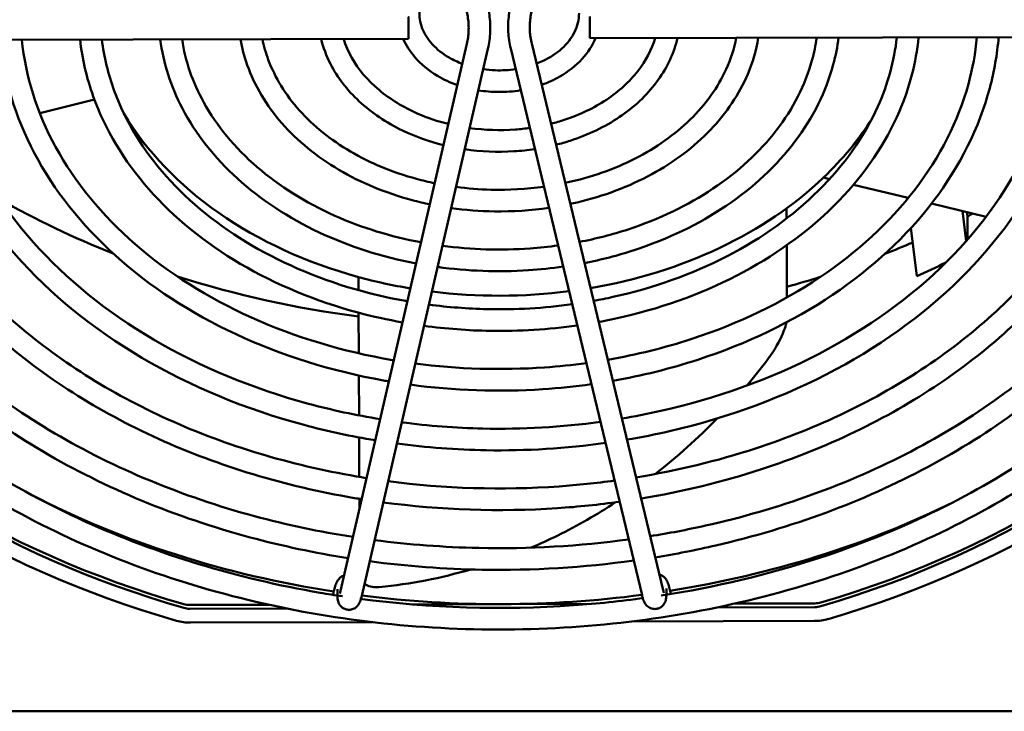
# Model space of a CAD drawing. Units: inches. Extents: x -531 to -92, y -39 to 148.
# Drawn here: x -298 to -295, y 19 to 21 of the extents above; entities that cross this region are included whole.
import ezdxf

# ---------------------------------------------------------------- set-up
doc = ezdxf.new("R2010")
doc.units = ezdxf.units.IN
doc.header["$LTSCALE"] = 13.169014
doc.header["$MEASUREMENT"] = 0
doc.layers.add('Visible (ANSI)', color=7, linetype='CONTINUOUS', lineweight=50)

msp = doc.modelspace()

# ---------------------------------------------------------------- linework, layer by layer
at = {"layer": 'Visible (ANSI)'}
for p, q in [((-296.9269, 21.1624), (-299.3112, 21.1563)), ((-296.2909, 21.1641), (-293.9067, 21.1702)), ((-297.1657, 19.2237), (-296.7226, 21.1446)), ((-297.0917, 19.2066), (-296.6485, 21.1275)), ((-296.5688, 21.1276), (-296.108, 19.209)), ((-296.4949, 21.1453), (-296.0341, 19.2268)), ((-298.0296, 20.9486), (-298.2214, 20.9014)), ((-297.8352, 20.7717), (-297.8828, 20.8291)), ((-295.3808, 20.7717), (-295.3623, 20.794)), ((-295.3727, 20.7816), (-295.3727, 20.7816)), ((-295.4496, 20.6698), (-295.471, 20.675)), ((-295.1736, 20.6034), (-295.3661, 20.6497)), ((-295.1766, 20.5997), (-295.1772, 20.6043)), ((-295.6008, 20.5667), (-295.6006, 20.5314)), ((-294.9003, 20.5377), (-295.092, 20.5838)), ((-294.9704, 20.452), (-294.9832, 20.5577)), ((-294.9658, 20.5387), (-294.9677, 20.5539)), ((-294.9658, 20.4572), (-294.9658, 20.5387)), ((-295.1438, 20.3294), (-295.1643, 20.4981)), ((-295.6002, 20.4373), (-295.5994, 20.254)), ((-297.1031, 20.2796), (-297.1034, 20.3258)), ((-297.1021, 20.058), (-297.1028, 20.2007)), ((-297.1011, 19.84), (-297.1018, 19.98)), ((-297.1001, 19.6241), (-297.1008, 19.7626)), ((-297.0996, 19.5103), (-297.0998, 19.547)), ((-297.189, 19.2246), (-297.1923, 19.2099)), ((-296.01, 19.2278), (-296.0064, 19.213)), ((-296.5981, 19.1773), (-296.9133, 19.1765)), ((-296.2856, 19.1781), (-296.5981, 19.1773)), ((-295.5016, 19.1801), (-295.782, 19.1794)), ((-297.4171, 19.1752), (-297.6946, 19.1744)), ((-297.3551, 19.1621), (-297.6946, 19.1612)), ((-295.5016, 19.1668), (-295.8439, 19.166)), ((-297.6925, 19.1125), (-297.0544, 19.1142)), ((-296.1441, 19.1165), (-295.5032, 19.1182)), ((-286.089, 18.801), (-300.179, 18.801))]:
    msp.add_line(p, q, dxfattribs=at)
msp.add_ellipse((-296.927, 21.2004), major_axis=(0.0001, -0.038), ratio=0.002282, dxfattribs=at)
for centre, major_axis, ratio, start_param, end_param in [((-296.291, 21.2021), (-0.0001, 0.038), 0.002282, 0, 3.141593), ((-296.608, 21.3417), (1.444, 0), 0.748956, 3.561787, 4.362262), ((-296.608, 21.3417), (1.444, 0), 0.748956, 5.618899, 5.844872), ((-296.608, 21.4212), (-1.5, 0), 0.748956, 0.532109, 0.555143), ((-296.608, 21.3417), (1.444, 0), 0.748956, 4.935307, 5.618899), ((-296.608, 22.3198), (2.89, 0), 0.748956, 4.060358, 4.224133), ((-296.608, 22.3198), (2.89, 0), 0.748956, 5.316738, 5.32493), ((-296.608, 22.3198), (2.89, 0), 0.748956, 5.199259, 5.237946), ((-296.608, 22.1955), (2.89, 0), 0.748956, 5.243686, 5.285226), ((-296.608, 22.3198), (2.89, 0), 0.748956, 4.310431, 4.540367), ((-296.608, 21.3417), (1.444, 0), 0.748956, 4.362262, 4.494136), ((-296.608, 22.3198), (2.89, 0), 0.748956, 5.068849, 5.112926), ((-296.608, 21.3417), (1.444, 0), 0.748956, 4.547377, 4.88202), ((-296.608, 21.3417), (-3.095, 0), 0.748956, 1.943888, 2.631934), ((-296.608, 21.3285), (-3.095, 0), 0.748956, 1.943888, 2.631934), ((-296.608, 21.3417), (3.095, 0), 0.748956, 3.68535, 4.346185), ((-296.608, 21.3285), (-3.095, 0), 0.748956, 0.543758, 1.204593), ((-296.608, 21.3285), (3.16, 0), 0.748956, 5.086098, 5.746315), ((-296.608, 21.3285), (3.16, 0), 0.748956, 3.68535, 4.345568), ((-296.608, 21.3417), (-2.89, 0), 0.748956, 0.966242, 1.368151), ((-296.608, 21.3417), (-2.89, 0), 0.748956, 1.779538, 2.155477), ((-297.6948, 19.2194), (-0.06, 0), 0.748956, 1.204593, 1.57424), ((-296.608, 21.3417), (-2.89, 0), 0.748956, 1.402744, 1.57424), ((-296.608, 21.3417), (-2.89, 0), 0.748956, 1.57424, 1.744603), ((-295.5018, 19.225), (-0.06, 0), 0.748956, 1.57424, 1.943888), ((-297.6948, 19.2061), (-0.06, 0), 0.748956, 1.204593, 1.57424), ((-295.5018, 19.2118), (-0.06, 0), 0.748956, 1.57424, 1.943888), ((-297.6929, 19.2136), (0.135, 0), 0.748956, 4.345568, 4.715833), ((-295.5037, 19.2193), (0.135, 0), 0.748956, 4.715833, 5.086098)]:
    msp.add_ellipse(centre, major_axis=major_axis, ratio=ratio, start_param=start_param, end_param=end_param, dxfattribs=at)
for points, knots in [([(-293.733, 21.2591), (-293.7341, 21.4889), (-293.7842, 21.7184), (-293.9773, 22.1546), (-294.1206, 22.3609), (-294.4865, 22.7302), (-294.7095, 22.8928), (-295.2125, 23.1573), (-295.4925, 23.259), (-296.081, 23.3909), (-296.3894, 23.4212), (-297.0033, 23.4071), (-297.3087, 23.3629), (-297.8857, 23.2042), (-298.1572, 23.0899), (-298.6387, 22.8023), (-298.8486, 22.6291), (-299.185, 22.2417), (-299.3116, 22.0275), (-299.468, 21.5808), (-299.4984, 21.3484), (-299.4608, 20.889), (-299.3931, 20.6621), (-299.1666, 20.2351), (-299.0074, 20.0352), (-298.6133, 19.6824), (-298.378, 19.5298), (-297.8553, 19.2879), (-297.5678, 19.1987), (-296.97, 19.0928), (-296.6598, 19.0761), (-296.048, 19.1171), (-295.7466, 19.1747), (-295.1828, 19.3584), (-294.9206, 19.4846), (-294.4623, 19.7929), (-294.2661, 19.975), (-293.9606, 20.3766), (-293.8509, 20.5959), (-293.7515, 20.9663), (-293.7324, 21.1127), (-293.733, 21.2591)], [0, 0, 0, 0, 0.316746, 0.316746, 0.634957, 0.634957, 0.955243, 0.955243, 1.276437, 1.276437, 1.597821, 1.597821, 1.919219, 1.919219, 2.240591, 2.240591, 2.561691, 2.561691, 2.881657, 2.881657, 3.199412, 3.199412, 3.516223, 3.516223, 3.834864, 3.834864, 4.155403, 4.155403, 4.476664, 4.476664, 4.798055, 4.798055, 5.119452, 5.119452, 5.440806, 5.440806, 5.761786, 5.761786, 6.081403, 6.081403, 6.283185, 6.283185, 6.283185, 6.283185]), ([(-296.7388, 21.0745), (-296.7553, 21.0807), (-296.7709, 21.0881), (-296.808, 21.1098), (-296.8276, 21.1255), (-296.8594, 21.1602), (-296.8713, 21.1792), (-296.8871, 21.2197), (-296.8903, 21.2412), (-296.8868, 21.2851), (-296.8797, 21.3075), (-296.8552, 21.3486), (-296.8388, 21.3674), (-296.8019, 21.3973), (-296.7829, 21.4091), (-296.762, 21.4189)], [2.04123, 2.04123, 2.04123, 2.04123, 2.235736, 2.235736, 2.543898, 2.543898, 2.861198, 2.861198, 3.203687, 3.203687, 3.563302, 3.563302, 3.893201, 3.893201, 4.155131, 4.155131, 4.155131, 4.155131]), ([(-296.7226, 21.1446), (-296.7209, 21.152), (-296.7195, 21.1595), (-296.7175, 21.1745), (-296.7168, 21.1821), (-296.7162, 21.1971), (-296.7162, 21.2047), (-296.717, 21.2197), (-296.7177, 21.2273), (-296.7199, 21.2423), (-296.7213, 21.2498), (-296.7231, 21.2572)], [6.1086524, 6.1086524, 6.1086524, 6.1086524, 6.1784656, 6.1784656, 6.2482787, 6.2482787, 6.3180919, 6.3180919, 6.3879051, 6.3879051, 6.4577182, 6.4577182, 6.4577182, 6.4577182]), ([(-296.6485, 21.1275), (-296.6463, 21.1372), (-296.6445, 21.147), (-296.6418, 21.1666), (-296.641, 21.1765), (-296.6401, 21.1963), (-296.6402, 21.2062), (-296.6412, 21.226), (-296.6422, 21.2358), (-296.645, 21.2555), (-296.6469, 21.2653), (-296.6492, 21.275)], [6.1086524, 6.1086524, 6.1086524, 6.1086524, 6.1784656, 6.1784656, 6.2482787, 6.2482787, 6.3180919, 6.3180919, 6.3879051, 6.3879051, 6.4577182, 6.4577182, 6.4577182, 6.4577182]), ([(-296.5695, 21.275), (-296.5717, 21.2653), (-296.5735, 21.2555), (-296.5762, 21.2359), (-296.5771, 21.226), (-296.5779, 21.2062), (-296.5779, 21.1963), (-296.5769, 21.1765), (-296.5759, 21.1667), (-296.573, 21.147), (-296.5712, 21.1372), (-296.5688, 21.1276)], [2.9670597, 2.9670597, 2.9670597, 2.9670597, 3.0368729, 3.0368729, 3.1066861, 3.1066861, 3.1764992, 3.1764992, 3.2463124, 3.2463124, 3.3161256, 3.3161256, 3.3161256, 3.3161256]), ([(-296.4954, 21.2579), (-296.4972, 21.2505), (-296.4985, 21.243), (-296.5006, 21.228), (-296.5012, 21.2204), (-296.5019, 21.2054), (-296.5018, 21.1978), (-296.5011, 21.1828), (-296.5003, 21.1753), (-296.4982, 21.1602), (-296.4967, 21.1528), (-296.4949, 21.1453)], [2.9670597, 2.9670597, 2.9670597, 2.9670597, 3.0368729, 3.0368729, 3.1066861, 3.1066861, 3.1764992, 3.1764992, 3.2463124, 3.2463124, 3.3161256, 3.3161256, 3.3161256, 3.3161256]), ([(-296.329, 21.2523), (-296.3289, 21.2297), (-296.3342, 21.2071), (-296.3552, 21.165), (-296.3702, 21.1454), (-296.408, 21.1113), (-296.4301, 21.0966), (-296.4625, 21.0813), (-296.4702, 21.078), (-296.478, 21.075)], [0, 0, 0, 0, 0.360602, 0.360602, 0.696006, 0.696006, 1.009276, 1.009276, 1.102353, 1.102353, 1.102353, 1.102353]), ([(-299.4088, 21.2264), (-299.4083, 21.1917), (-299.4065, 21.1569), (-299.385, 20.8989), (-299.3178, 20.6778), (-299.0929, 20.2632), (-298.9359, 20.0697), (-298.5483, 19.73), (-298.3182, 19.5836), (-297.808, 19.3523), (-297.5282, 19.2674), (-297.2115, 19.2129), (-297.1855, 19.2088), (-297.1595, 19.2049)], [3.150288, 3.150288, 3.150288, 3.150288, 3.200576, 3.200576, 3.52396, 3.52396, 3.845291, 3.845291, 4.16467, 4.16467, 4.483367, 4.483367, 4.511711, 4.511711, 4.511711, 4.511711]), ([(-296.0404, 19.2076), (-295.8499, 19.2371), (-295.6636, 19.2815), (-295.2123, 19.429), (-294.9586, 19.5511), (-294.5155, 19.8482), (-294.3262, 20.0233), (-294.0303, 20.4088), (-293.9242, 20.6193), (-293.8286, 20.9702), (-293.8099, 21.1063), (-293.809, 21.2424)], [4.912753, 4.912753, 4.912753, 4.912753, 5.120529, 5.120529, 5.439146, 5.439146, 5.758121, 5.758121, 6.078462, 6.078462, 6.275296, 6.275296, 6.275296, 6.275296]), ([(-297.1391, 19.3389), (-297.256, 19.3572), (-297.3711, 19.3816), (-297.7446, 19.4821), (-297.9907, 19.5841), (-298.4279, 19.8415), (-298.6189, 19.9968), (-298.9258, 20.3452), (-299.0419, 20.5381), (-299.1635, 20.876), (-299.1929, 21.0159), (-299.202, 21.1566)], [1.780644, 1.780644, 1.780644, 1.780644, 1.91903, 1.91903, 2.240553, 2.240553, 2.561785, 2.561785, 2.881787, 2.881787, 3.096685, 3.096685, 3.096685, 3.096685]), ([(-297.122, 19.4132), (-297.2397, 19.4314), (-297.3555, 19.4559), (-297.7207, 19.5548), (-297.9581, 19.6533), (-298.3793, 19.9008), (-298.563, 20.0497), (-298.8588, 20.3828), (-298.9705, 20.567), (-299.0881, 20.8891), (-299.1167, 21.0226), (-299.1258, 21.1568)], [1.778481, 1.778481, 1.778481, 1.778481, 1.921009, 1.921009, 2.239452, 2.239452, 2.558171, 2.558171, 2.878108, 2.878108, 3.09416, 3.09416, 3.09416, 3.09416]), ([(-298.9216, 21.1573), (-298.9213, 21.153), (-298.921, 21.1486), (-298.9055, 20.9596), (-298.8511, 20.7769), (-298.6692, 20.4329), (-298.5412, 20.2718), (-298.2243, 19.9874), (-298.0349, 19.8643), (-297.614, 19.669), (-297.3825, 19.597), (-297.1251, 19.5512), (-297.1083, 19.5484), (-297.0914, 19.5457)], [3.191866, 3.191866, 3.191866, 3.191866, 3.199266, 3.199266, 3.515322, 3.515322, 3.833625, 3.833625, 4.154285, 4.154285, 4.475849, 4.475849, 4.498254, 4.498254, 4.498254, 4.498254]), ([(-298.8454, 21.1575), (-298.8452, 21.1544), (-298.845, 21.1512), (-298.8298, 20.9695), (-298.7759, 20.7926), (-298.5955, 20.461), (-298.4697, 20.3063), (-298.1592, 20.0349), (-297.975, 19.918), (-297.5668, 19.7335), (-297.3429, 19.6657), (-297.0983, 19.6238), (-297.0863, 19.6218), (-297.0743, 19.6199)], [3.195039, 3.195039, 3.195039, 3.195039, 3.200715, 3.200715, 3.524962, 3.524962, 3.846616, 3.846616, 4.165829, 4.165829, 4.484198, 4.484198, 4.500575, 4.500575, 4.500575, 4.500575]), ([(-297.0437, 19.7525), (-297.1285, 19.7665), (-297.212, 19.7845), (-297.4986, 19.8615), (-297.6918, 19.9415), (-298.035, 20.1437), (-298.185, 20.2658), (-298.4259, 20.5395), (-298.5171, 20.6911), (-298.6103, 20.9505), (-298.6328, 21.0539), (-298.6412, 21.158)], [1.790404, 1.790404, 1.790404, 1.790404, 1.918765, 1.918765, 2.240709, 2.240709, 2.562277, 2.562277, 2.88227, 2.88227, 3.084498, 3.084498, 3.084498, 3.084498]), ([(-297.0266, 19.8267), (-297.1121, 19.8406), (-297.1964, 19.8588), (-297.4748, 19.9342), (-297.6592, 20.0108), (-297.9865, 20.203), (-298.1291, 20.3186), (-298.3589, 20.5771), (-298.4457, 20.7201), (-298.5349, 20.9637), (-298.5566, 21.0607), (-298.565, 21.1582)], [1.787916, 1.787916, 1.787916, 1.787916, 1.921298, 1.921298, 2.239299, 2.239299, 2.55765, 2.55765, 2.877558, 2.877558, 3.080386, 3.080386, 3.080386, 3.080386]), ([(-298.3607, 21.1587), (-298.3481, 21.0226), (-298.3073, 20.8881), (-298.1718, 20.6307), (-298.075, 20.5085), (-297.8352, 20.2923), (-297.6917, 20.1988), (-297.3728, 20.0502), (-297.1973, 19.9953), (-297.0085, 19.9616), (-297.0023, 19.9605), (-296.996, 19.9594)], [3.207654, 3.207654, 3.207654, 3.207654, 3.513855, 3.513855, 3.831599, 3.831599, 4.152448, 4.152448, 4.474508, 4.474508, 4.485552, 4.485552, 4.485552, 4.485552]), ([(-298.2844, 21.1589), (-298.2714, 21.0301), (-298.2314, 20.9027), (-298.0981, 20.6588), (-298.0035, 20.543), (-297.7701, 20.3399), (-297.6319, 20.2525), (-297.3256, 20.1146), (-297.1577, 20.064), (-296.9818, 20.0341), (-296.9803, 20.0338), (-296.9789, 20.0336)], [3.213199, 3.213199, 3.213199, 3.213199, 3.526644, 3.526644, 3.848824, 3.848824, 4.167753, 4.167753, 4.485576, 4.485576, 4.488202, 4.488202, 4.488202, 4.488202]), ([(-296.9483, 20.1664), (-297.0009, 20.1758), (-297.0529, 20.1873), (-297.2526, 20.2409), (-297.3929, 20.299), (-297.6421, 20.4459), (-297.7511, 20.5347), (-297.9261, 20.7339), (-297.9923, 20.8441), (-298.0571, 21.0251), (-298.0726, 21.092), (-298.08, 21.1595)], [1.807625, 1.807625, 1.807625, 1.807625, 1.918301, 1.918301, 2.240987, 2.240987, 2.563145, 2.563145, 2.883111, 2.883111, 3.06322, 3.06322, 3.06322, 3.06322]), ([(-296.9311, 20.2406), (-296.9846, 20.25), (-297.0373, 20.2617), (-297.2288, 20.3137), (-297.3603, 20.3683), (-297.5936, 20.5053), (-297.6952, 20.5875), (-297.8591, 20.7715), (-297.9209, 20.8731), (-297.9816, 21.0382), (-297.9962, 21.0987), (-298.0035, 21.1597)], [1.804864, 1.804864, 1.804864, 1.804864, 1.921821, 1.921821, 2.239028, 2.239028, 2.556714, 2.556714, 2.876558, 2.876558, 3.055327, 3.055327, 3.055327, 3.055327]), ([(-297.7989, 21.1602), (-297.7878, 21.0771), (-297.7615, 20.9953), (-297.6743, 20.8285), (-297.6088, 20.7451), (-297.4461, 20.5973), (-297.3485, 20.5332), (-297.1353, 20.4331), (-297.0202, 20.3963), (-296.9005, 20.3735)], [3.237928, 3.237928, 3.237928, 3.237928, 3.51105, 3.51105, 3.827688, 3.827688, 4.148873, 4.148873, 4.460846, 4.460846, 4.460846, 4.460846]), ([(-297.7222, 21.1604), (-297.7108, 21.0846), (-297.6852, 21.0098), (-297.6007, 20.8567), (-297.5372, 20.7796), (-297.381, 20.6449), (-297.2887, 20.587), (-297.0923, 20.4993), (-296.9899, 20.4676), (-296.8834, 20.4477)], [3.250075, 3.250075, 3.250075, 3.250075, 3.53005, 3.53005, 3.853242, 3.853242, 4.171568, 4.171568, 4.463525, 4.463525, 4.463525, 4.463525]), ([(-296.8526, 20.581), (-296.8733, 20.5853), (-296.8939, 20.5902), (-297.0067, 20.6204), (-297.094, 20.6565), (-297.2493, 20.7482), (-297.3173, 20.8036), (-297.4262, 20.9282), (-297.4675, 20.9972), (-297.5039, 21.0997), (-297.5119, 21.1301), (-297.5172, 21.1609)], [1.846165, 1.846165, 1.846165, 1.846165, 1.91728, 1.91728, 2.241625, 2.241625, 2.56508, 2.56508, 2.884938, 2.884938, 3.016573, 3.016573, 3.016573, 3.016573]), ([(-296.8355, 20.6551), (-296.857, 20.6595), (-296.8782, 20.6646), (-296.9828, 20.6931), (-297.0614, 20.7258), (-297.2008, 20.8075), (-297.2614, 20.8565), (-297.3592, 20.9658), (-297.3961, 21.0262), (-297.4282, 21.1127), (-297.4351, 21.1368), (-297.44, 21.1611)], [1.844266, 1.844266, 1.844266, 1.844266, 1.923049, 1.923049, 2.238417, 2.238417, 2.554541, 2.554541, 2.87417, 2.87417, 2.99545, 2.99545, 2.99545, 2.99545]), ([(-297.2341, 21.1616), (-297.2267, 21.1317), (-297.2158, 21.1024), (-297.1769, 21.0263), (-297.1425, 20.9817), (-297.057, 20.9023), (-297.0054, 20.8678), (-296.9033, 20.8187), (-296.8549, 20.8015), (-296.8046, 20.7892)], [3.319821, 3.319821, 3.319821, 3.319821, 3.503549, 3.503549, 3.816998, 3.816998, 4.138898, 4.138898, 4.391798, 4.391798, 4.391798, 4.391798]), ([(-297.1553, 21.1618), (-297.1483, 21.1391), (-297.1386, 21.1167), (-297.1032, 21.0545), (-297.071, 21.0163), (-296.9919, 20.9499), (-296.9456, 20.9215), (-296.8605, 20.8845), (-296.8247, 20.8724), (-296.7875, 20.8632)], [3.365586, 3.365586, 3.365586, 3.365586, 3.540597, 3.540597, 3.866467, 3.866467, 4.182744, 4.182744, 4.389838, 4.389838, 4.389838, 4.389838]), ([(-296.756, 20.9999), (-296.7807, 21.0085), (-296.8043, 21.0194), (-296.8565, 21.0504), (-296.8835, 21.0726), (-296.9222, 21.1177), (-296.9361, 21.1394), (-296.9461, 21.1624)], [2.010661, 2.010661, 2.010661, 2.010661, 2.244583, 2.244583, 2.5732125, 2.5732125, 2.8289972, 2.8289972, 2.8289972, 2.8289972]), ([(-296.2712, 21.1641), (-296.2823, 21.1381), (-296.2982, 21.1138), (-296.3401, 21.0678), (-296.3669, 21.0467), (-296.4167, 21.0181), (-296.4379, 21.0084), (-296.4602, 21.0006)], [0.3130352, 0.3130352, 0.3130352, 0.3130352, 0.6013897, 0.6013897, 0.9212517, 0.9212517, 1.1318072, 1.1318072, 1.1318072, 1.1318072]), ([(-296.4274, 20.864), (-296.4115, 20.868), (-296.396, 20.8725), (-296.3266, 20.8953), (-296.2765, 20.9194), (-296.1891, 20.9776), (-296.1518, 21.0117), (-296.0944, 21.0852), (-296.0739, 21.1244), (-296.0619, 21.1647)], [5.033944, 5.033944, 5.033944, 5.033944, 5.122247, 5.122247, 5.435411, 5.435411, 5.750125, 5.750125, 6.059537, 6.059537, 6.059537, 6.059537]), ([(-296.4096, 20.7901), (-296.3928, 20.7944), (-296.3762, 20.7991), (-296.297, 20.8248), (-296.2384, 20.853), (-296.1358, 20.9223), (-296.0917, 20.9635), (-296.0235, 21.0544), (-295.999, 21.104), (-295.9847, 21.1587), (-295.9839, 21.1618), (-295.9832, 21.1649)], [5.032523, 5.032523, 5.032523, 5.032523, 5.117304, 5.117304, 5.443479, 5.443479, 5.767766, 5.767766, 6.085665, 6.085665, 6.104669, 6.104669, 6.104669, 6.104669]), ([(-295.7772, 21.1654), (-295.7844, 21.1281), (-295.7962, 21.0911), (-295.8412, 20.9922), (-295.884, 20.9322), (-295.9928, 20.826), (-296.0583, 20.7796), (-296.2055, 20.7045), (-296.2871, 20.6757), (-296.3744, 20.6568), (-296.3759, 20.6565), (-296.3774, 20.6561)], [0.145901, 0.145901, 0.145901, 0.145901, 0.332012, 0.332012, 0.658006, 0.658006, 0.976565, 0.976565, 1.292393, 1.292393, 1.297993, 1.297993, 1.297993, 1.297993]), ([(-295.7, 21.1656), (-295.7071, 21.1223), (-295.7195, 21.0796), (-295.7667, 20.9681), (-295.811, 20.9019), (-295.9249, 20.7826), (-295.995, 20.7298), (-296.1537, 20.6432), (-296.2425, 20.6096), (-296.3439, 20.5857), (-296.3518, 20.5839), (-296.3597, 20.5822)], [0.125229, 0.125229, 0.125229, 0.125229, 0.310145, 0.310145, 0.624287, 0.624287, 0.944822, 0.944822, 1.268476, 1.268476, 1.295738, 1.295738, 1.295738, 1.295738]), ([(-296.3277, 20.449), (-296.2692, 20.4603), (-296.212, 20.475), (-296.0479, 20.5288), (-295.9469, 20.5774), (-295.7706, 20.6953), (-295.6954, 20.7646), (-295.5775, 20.9172), (-295.5353, 21.0005), (-295.5043, 21.1127), (-295.4988, 21.1393), (-295.495, 21.1661)], [4.960752, 4.960752, 4.960752, 4.960752, 5.121251, 5.121251, 5.437808, 5.437808, 5.755215, 5.755215, 6.075963, 6.075963, 6.174886, 6.174886, 6.174886, 6.174886]), ([(-296.3099, 20.375), (-296.2506, 20.3866), (-296.1924, 20.4016), (-296.0184, 20.4582), (-295.9089, 20.5109), (-295.7174, 20.64), (-295.6353, 20.7164), (-295.5078, 20.885), (-295.462, 20.977), (-295.4284, 21.1035), (-295.4222, 21.1348), (-295.4183, 21.1663)], [4.963697, 4.963697, 4.963697, 4.963697, 5.118632, 5.118632, 5.441899, 5.441899, 5.764226, 5.764226, 6.083225, 6.083225, 6.186686, 6.186686, 6.186686, 6.186686]), ([(-295.2137, 21.1669), (-295.2228, 21.0847), (-295.2452, 21.0032), (-295.3276, 20.8191), (-295.3981, 20.7189), (-295.5779, 20.5407), (-295.6866, 20.4626), (-295.9316, 20.3359), (-296.0675, 20.2873), (-296.2328, 20.2508), (-296.2553, 20.2462), (-296.278, 20.2421)], [0.086119, 0.086119, 0.086119, 0.086119, 0.32704, 0.32704, 0.650705, 0.650705, 0.969946, 0.969946, 1.287461, 1.287461, 1.337131, 1.337131, 1.337131, 1.337131]), ([(-295.1373, 21.1671), (-295.1461, 21.0789), (-295.1689, 20.9916), (-295.253, 20.795), (-295.3251, 20.6886), (-295.51, 20.4973), (-295.6234, 20.4128), (-295.8797, 20.2746), (-296.0229, 20.2212), (-296.2022, 20.1795), (-296.2311, 20.1735), (-296.2602, 20.1681)], [0.078507, 0.078507, 0.078507, 0.078507, 0.313761, 0.313761, 0.63015, 0.63015, 0.950572, 0.950572, 1.272863, 1.272863, 1.334157, 1.334157, 1.334157, 1.334157]), ([(-296.2284, 20.0354), (-296.1271, 20.053), (-296.0281, 20.0775), (-295.7694, 20.1622), (-295.6175, 20.2353), (-295.3522, 20.4129), (-295.239, 20.5175), (-295.0618, 20.7477), (-294.9982, 20.8734), (-294.9478, 21.0574), (-294.9379, 21.1124), (-294.9328, 21.1676)], [4.93624, 4.93624, 4.93624, 4.93624, 5.120861, 5.120861, 5.43856, 5.43856, 5.756843, 5.756843, 6.07738, 6.07738, 6.211702, 6.211702, 6.211702, 6.211702]), ([(-296.2106, 19.9614), (-296.1085, 19.9793), (-296.0085, 20.0041), (-295.7399, 20.0916), (-295.5795, 20.1688), (-295.299, 20.3577), (-295.1789, 20.4693), (-294.992, 20.7155), (-294.9249, 20.85), (-294.872, 21.0482), (-294.8616, 21.1078), (-294.8565, 21.1678)], [4.939067, 4.939067, 4.939067, 4.939067, 5.119087, 5.119087, 5.441307, 5.441307, 5.762904, 5.762904, 6.082252, 6.082252, 6.217011, 6.217011, 6.217011, 6.217011]), ([(-294.6522, 21.1683), (-294.662, 21.0413), (-294.6943, 20.9153), (-294.814, 20.6461), (-294.9122, 20.5055), (-295.1631, 20.2554), (-295.3151, 20.1456), (-295.6576, 19.9674), (-295.8479, 19.8989), (-296.0912, 19.8447), (-296.1348, 19.8362), (-296.1787, 19.8288)], [0.061102, 0.061102, 0.061102, 0.061102, 0.324978, 0.324978, 0.647615, 0.647615, 0.967105, 0.967105, 1.285336, 1.285336, 1.353965, 1.353965, 1.353965, 1.353965]), ([(-294.576, 21.1685), (-294.5856, 21.0355), (-294.6182, 20.9036), (-294.7394, 20.622), (-294.8392, 20.4753), (-295.0952, 20.212), (-295.2518, 20.0958), (-295.6058, 19.9061), (-295.8033, 19.8328), (-296.0606, 19.7733), (-296.1105, 19.7633), (-296.161, 19.7548)], [0.057193, 0.057193, 0.057193, 0.057193, 0.315436, 0.315436, 0.632828, 0.632828, 0.953163, 0.953163, 1.274831, 1.274831, 1.351325, 1.351325, 1.351325, 1.351325]), ([(-296.1291, 19.6223), (-295.9851, 19.6458), (-295.8442, 19.68), (-295.4908, 19.7956), (-295.2881, 19.8932), (-294.9339, 20.1306), (-294.7826, 20.2704), (-294.5461, 20.5783), (-294.4612, 20.7464), (-294.3914, 21.002), (-294.3774, 21.0854), (-294.3718, 21.169)], [4.923951, 4.923951, 4.923951, 4.923951, 5.120655, 5.120655, 5.438928, 5.438928, 5.757644, 5.757644, 6.078062, 6.078062, 6.229831, 6.229831, 6.229831, 6.229831]), ([(-296.1113, 19.5482), (-295.9665, 19.5722), (-295.8246, 19.6066), (-295.4613, 19.725), (-295.25, 19.8267), (-294.8806, 20.0753), (-294.7225, 20.2222), (-294.4763, 20.5461), (-294.3879, 20.7229), (-294.3156, 20.9928), (-294.3011, 21.0808), (-294.2956, 21.1692)], [4.926404, 4.926404, 4.926404, 4.926404, 5.119315, 5.119315, 5.440997, 5.440997, 5.762212, 5.762212, 6.081729, 6.081729, 6.232826, 6.232826, 6.232826, 6.232826]), ([(-294.0914, 21.1697), (-294.1015, 20.998), (-294.1435, 20.8272), (-294.3004, 20.473), (-294.4264, 20.2922), (-294.7482, 19.9701), (-294.9435, 19.8287), (-295.3837, 19.5989), (-295.6284, 19.5104), (-295.9496, 19.4386), (-296.0143, 19.4262), (-296.0795, 19.4158)], [0.047351, 0.047351, 0.047351, 0.047351, 0.323851, 0.323851, 0.645909, 0.645909, 0.965526, 0.965526, 1.284154, 1.284154, 1.363336, 1.363336, 1.363336, 1.363336]), ([(-294.0153, 21.1699), (-294.0252, 20.9922), (-294.0674, 20.8155), (-294.2258, 20.4489), (-294.3534, 20.2619), (-294.6803, 19.9268), (-294.8802, 19.7789), (-295.3319, 19.5376), (-295.5838, 19.4444), (-295.9189, 19.3672), (-295.99, 19.3533), (-296.0617, 19.3416)], [0.044985, 0.044985, 0.044985, 0.044985, 0.316402, 0.316402, 0.634362, 0.634362, 0.954637, 0.954637, 1.275949, 1.275949, 1.361056, 1.361056, 1.361056, 1.361056]), ([(-296.5516, 21.0558), (-296.575, 21.0522), (-296.5991, 21.0508), (-296.6372, 21.0522), (-296.6513, 21.0535), (-296.6651, 21.0556)], [1.3743621, 1.3743621, 1.3743621, 1.3743621, 1.6228677, 1.6228677, 1.7694359, 1.7694359, 1.7694359, 1.7694359]), ([(-296.5338, 20.9816), (-296.5593, 20.9774), (-296.5855, 20.9753), (-296.6353, 20.9756), (-296.659, 20.9775), (-296.6823, 20.9813)], [1.355518, 1.355518, 1.355518, 1.355518, 1.5815512, 1.5815512, 1.7870707, 1.7870707, 1.7870707, 1.7870707]), ([(-296.7128, 20.8489), (-296.6599, 20.8415), (-296.6056, 20.8398), (-296.5352, 20.8451), (-296.5185, 20.847), (-296.502, 20.8493)], [4.5256158, 4.5256158, 4.5256158, 4.5256158, 4.809211, 4.809211, 4.8980418, 4.8980418, 4.8980418, 4.8980418]), ([(-296.73, 20.7746), (-296.6733, 20.7662), (-296.6152, 20.7638), (-296.5331, 20.7688), (-296.5085, 20.7714), (-296.4842, 20.7751)], [4.5147525, 4.5147525, 4.5147525, 4.5147525, 4.7908813, 4.7908813, 4.9094757, 4.9094757, 4.9094757, 4.9094757]), ([(-296.4524, 20.6429), (-296.5133, 20.6344), (-296.5755, 20.6308), (-296.6787, 20.6334), (-296.7199, 20.6367), (-296.7605, 20.6422)], [1.3888115, 1.3888115, 1.3888115, 1.3888115, 1.6077304, 1.6077304, 1.7535322, 1.7535322, 1.7535322, 1.7535322]), ([(-296.4346, 20.5687), (-296.4976, 20.5595), (-296.5618, 20.5553), (-296.6768, 20.5569), (-296.7276, 20.5608), (-296.7776, 20.5679)], [1.3806714, 1.3806714, 1.3806714, 1.3806714, 1.5928476, 1.5928476, 1.7613009, 1.7613009, 1.7613009, 1.7613009]), ([(-296.8082, 20.4356), (-296.707, 20.422), (-296.6033, 20.4188), (-296.4681, 20.4286), (-296.4353, 20.432), (-296.4029, 20.4365)], [4.5316877, 4.5316877, 4.5316877, 4.5316877, 4.8047765, 4.8047765, 4.8925255, 4.8925255, 4.8925255, 4.8925255]), ([(-296.8253, 20.3612), (-296.7204, 20.3466), (-296.613, 20.3427), (-296.4659, 20.3523), (-296.4253, 20.3565), (-296.385, 20.3623)], [4.5256518, 4.5256518, 4.5256518, 4.5256518, 4.795251, 4.795251, 4.8988362, 4.8988362, 4.8988362, 4.8988362]), ([(-296.3533, 20.2301), (-296.4516, 20.2165), (-296.5519, 20.2108), (-296.7203, 20.2147), (-296.7885, 20.22), (-296.8558, 20.2289)], [1.3917734, 1.3917734, 1.3917734, 1.3917734, 1.604649, 1.604649, 1.7502718, 1.7502718, 1.7502718, 1.7502718]), ([(-296.3355, 20.1559), (-296.4358, 20.1416), (-296.5382, 20.1352), (-296.7183, 20.1381), (-296.7962, 20.144), (-296.873, 20.1546)], [1.386623, 1.386623, 1.386623, 1.386623, 1.5955664, 1.5955664, 1.7552042, 1.7552042, 1.7552042, 1.7552042]), ([(-295.6661, 20.0379), (-295.6631, 20.0419), (-295.6601, 20.046), (-295.636, 20.0806), (-295.6197, 20.1118), (-295.6063, 20.1475), (-295.6033, 20.1573), (-295.6013, 20.1664)], [0, 0, 0, 0, 0.0782736, 0.0782736, 0.638657, 0.638657, 0.8454553, 0.8454553, 0.8454553, 0.8454553]), ([(-296.9035, 20.0223), (-296.7541, 20.0025), (-296.6011, 19.9978), (-296.401, 20.012), (-296.3521, 20.0171), (-296.3037, 20.0237)], [4.5337329, 4.5337329, 4.5337329, 4.5337329, 4.8032207, 4.8032207, 4.8906675, 4.8906675, 4.8906675, 4.8906675]), ([(-296.9207, 19.9479), (-296.7675, 19.9271), (-296.6108, 19.9217), (-296.3988, 19.9357), (-296.3421, 19.9416), (-296.2859, 19.9495)], [4.5295638, 4.5295638, 4.5295638, 4.5295638, 4.796792, 4.796792, 4.8950173, 4.8950173, 4.8950173, 4.8950173]), ([(-296.2541, 19.8173), (-296.3899, 19.7987), (-296.5283, 19.7908), (-296.7618, 19.7959), (-296.8571, 19.8032), (-296.9512, 19.8156)], [1.3930505, 1.3930505, 1.3930505, 1.3930505, 1.6033238, 1.6033238, 1.7488661, 1.7488661, 1.7488661, 1.7488661]), ([(-296.2363, 19.7431), (-296.3741, 19.7238), (-296.5146, 19.7152), (-296.7598, 19.7194), (-296.8648, 19.7273), (-296.9683, 19.7412)], [1.3892862, 1.3892862, 1.3892862, 1.3892862, 1.5967878, 1.5967878, 1.7524761, 1.7524761, 1.7524761, 1.7524761]), ([(-296.9988, 19.609), (-296.8012, 19.5829), (-296.5989, 19.5768), (-296.3339, 19.5954), (-296.269, 19.6021), (-296.2046, 19.6109)], [4.5347596, 4.5347596, 4.5347596, 4.5347596, 4.8024289, 4.8024289, 4.8897348, 4.8897348, 4.8897348, 4.8897348]), ([(-297.016, 19.5346), (-296.8147, 19.5076), (-296.6086, 19.5007), (-296.3317, 19.5191), (-296.2589, 19.5266), (-296.1867, 19.5367)], [4.5315766, 4.5315766, 4.5315766, 4.5315766, 4.7975784, 4.7975784, 4.8930523, 4.8930523, 4.8930523, 4.8930523]), ([(-296.4964, 19.3757), (-296.4651, 19.3891), (-296.4342, 19.4034), (-296.3333, 19.4534), (-296.2655, 19.4924), (-296.2007, 19.5348)], [0.3296886, 0.3296886, 0.3296886, 0.3296886, 0.3913572, 0.3913572, 0.5341257, 0.5341257, 0.5341257, 0.5341257]), ([(-296.155, 19.4046), (-296.3282, 19.3809), (-296.5047, 19.3708), (-296.8033, 19.3772), (-296.9257, 19.3864), (-297.0465, 19.4023)], [1.3937619, 1.3937619, 1.3937619, 1.3937619, 1.6025865, 1.6025865, 1.7480829, 1.7480829, 1.7480829, 1.7480829]), ([(-296.1372, 19.3303), (-296.3124, 19.3059), (-296.491, 19.2952), (-296.8014, 19.3006), (-296.9334, 19.3105), (-297.0637, 19.3279)], [1.3907965, 1.3907965, 1.3907965, 1.3907965, 1.5974816, 1.5974816, 1.750929, 1.750929, 1.750929, 1.750929]), ([(-296.0472, 19.2811), (-296.0471, 19.2811), (-296.047, 19.281), (-296.0428, 19.2799), (-296.0394, 19.2783), (-296.0332, 19.2746), (-296.0308, 19.2724), (-296.0263, 19.2679), (-296.0247, 19.2657), (-296.0213, 19.2607), (-296.02, 19.2581), (-296.016, 19.2495), (-296.0143, 19.2439), (-296.0116, 19.2343), (-296.0108, 19.2311), (-296.01, 19.2278)], [2.3354279, 2.3354279, 2.3354279, 2.3354279, 2.3364871, 2.3364871, 2.3812128, 2.3812128, 2.4398096, 2.4398096, 2.5202799, 2.5202799, 2.6508932, 2.6508932, 2.9884004, 2.9884004, 3.1415927, 3.1415927, 3.1415927, 3.1415927]), ([(-297.1532, 19.278), (-297.1569, 19.2769), (-297.1599, 19.2754), (-297.1659, 19.2718), (-297.1683, 19.2697), (-297.1727, 19.2653), (-297.1743, 19.2631), (-297.1776, 19.2582), (-297.1788, 19.2558), (-297.1828, 19.2473), (-297.1845, 19.2418), (-297.1872, 19.232), (-297.1881, 19.2284), (-297.189, 19.2246)], [2.3376122, 2.3376122, 2.3376122, 2.3376122, 2.3767194, 2.3767194, 2.4325757, 2.4325757, 2.508942, 2.508942, 2.6287414, 2.6287414, 2.9662486, 2.9662486, 3.1415927, 3.1415927, 3.1415927, 3.1415927]), ([(-297.0819, 19.249), (-297.0801, 19.2476), (-297.0781, 19.2463), (-297.0636, 19.2379), (-297.0475, 19.2352), (-297.0304, 19.2369)], [0.4564299, 0.4564299, 0.4564299, 0.4564299, 0.5350292, 0.5350292, 1, 1, 1, 1]), ([(-297.1768, 19.2166), (-297.1768, 19.2177), (-297.1768, 19.2187), (-297.1768, 19.2207), (-297.1767, 19.2217), (-297.1768, 19.2235), (-297.1768, 19.2243), (-297.1768, 19.2258), (-297.1768, 19.2265), (-297.1769, 19.2281), (-297.1769, 19.2288), (-297.177, 19.2297), (-297.1771, 19.23), (-297.1771, 19.2301), (-297.1771, 19.2301), (-297.1771, 19.2301)], [1.4540565, 1.4540565, 1.4540565, 1.4540565, 1.5192801, 1.5192801, 1.5858038, 1.5858038, 1.652745, 1.652745, 1.7188962, 1.7188962, 1.8175192, 1.8175192, 1.8953758, 1.8953758, 1.9125689, 1.9125689, 1.9125689, 1.9125689]), ([(-297.0917, 19.2066), (-297.093, 19.2008), (-297.0944, 19.1956), (-297.0969, 19.1881), (-297.0978, 19.1856), (-297.1003, 19.1803), (-297.1016, 19.1775), (-297.1066, 19.1709), (-297.1092, 19.1675), (-297.1184, 19.1615), (-297.1231, 19.1592), (-297.1332, 19.1573), (-297.1379, 19.1572), (-297.1466, 19.1586), (-297.1506, 19.16), (-297.1577, 19.1636), (-297.1606, 19.1658), (-297.1659, 19.1708), (-297.1679, 19.1735), (-297.1713, 19.1789), (-297.1724, 19.1814), (-297.1744, 19.1866), (-297.1749, 19.1889), (-297.1762, 19.1955), (-297.1765, 19.1989), (-297.177, 19.207), (-297.177, 19.2116), (-297.1768, 19.2166)], [6.283185, 6.283185, 6.283185, 6.283185, 6.620693, 6.620693, 6.789446, 6.789446, 6.940737, 6.940737, 7.041175, 7.041175, 7.100252, 7.100252, 7.140578, 7.140578, 7.177254, 7.177254, 7.218321, 7.218321, 7.271845, 7.271845, 7.346419, 7.346419, 7.454032, 7.454032, 7.683279, 7.683279, 7.970721, 7.970721, 7.970721, 7.970721]), ([(-297.1657, 19.2237), (-297.1664, 19.2206), (-297.1671, 19.218), (-297.168, 19.215), (-297.1683, 19.2142), (-297.1683, 19.2142)], [6.2831853, 6.2831853, 6.2831853, 6.2831853, 6.5375038, 6.5375038, 6.7233832, 6.7233832, 6.7233832, 6.7233832]), ([(-296.108, 19.209), (-296.1066, 19.2032), (-296.1052, 19.198), (-296.1025, 19.1904), (-296.1016, 19.1879), (-296.099, 19.1825), (-296.0977, 19.1798), (-296.0926, 19.1733), (-296.0898, 19.1698), (-296.0804, 19.164), (-296.0757, 19.1618), (-296.0656, 19.16), (-296.0609, 19.16), (-296.0522, 19.1615), (-296.0483, 19.163), (-296.0413, 19.1667), (-296.0383, 19.169), (-296.0331, 19.1741), (-296.0312, 19.1767), (-296.0278, 19.1822), (-296.0268, 19.1847), (-296.0249, 19.1901), (-296.0243, 19.1925), (-296.0229, 19.1997), (-296.0227, 19.2036), (-296.0224, 19.2115), (-296.0224, 19.2153), (-296.0226, 19.2194)], [0, 0, 0, 0, 0.337507, 0.337507, 0.506261, 0.506261, 0.654289, 0.654289, 0.757545, 0.757545, 0.817803, 0.817803, 0.85946, 0.85946, 0.897671, 0.897671, 0.940711, 0.940711, 0.996966, 0.996966, 1.075274, 1.075274, 1.190544, 1.190544, 1.45621, 1.45621, 1.687536, 1.687536, 1.687536, 1.687536]), ([(-296.0341, 19.2268), (-296.0334, 19.2237), (-296.0327, 19.2211), (-296.0318, 19.2182), (-296.0315, 19.2175), (-296.0315, 19.2175)], [0, 0, 0, 0, 0.2522927, 0.2522927, 0.4357583, 0.4357583, 0.4357583, 0.4357583]), ([(-296.0226, 19.2194), (-296.0226, 19.2205), (-296.0226, 19.2215), (-296.0226, 19.2235), (-296.0226, 19.2244), (-296.0226, 19.2262), (-296.0226, 19.227), (-296.0226, 19.2285), (-296.0226, 19.2292), (-296.0225, 19.2307), (-296.0224, 19.2314), (-296.0224, 19.2323), (-296.0223, 19.2326), (-296.0223, 19.2327), (-296.0223, 19.2327), (-296.0223, 19.2327)], [1.4540565, 1.4540565, 1.4540565, 1.4540565, 1.5188037, 1.5188037, 1.5848502, 1.5848502, 1.6513162, 1.6513162, 1.7169908, 1.7169908, 1.8145091, 1.8145091, 1.8916549, 1.8916549, 1.907617, 1.907617, 1.907617, 1.907617]), ([(-297.0986, 19.1963), (-296.8514, 19.1635), (-296.5982, 19.1557), (-296.2653, 19.179), (-296.1828, 19.1875), (-296.101, 19.1988)], [4.5337748, 4.5337748, 4.5337748, 4.5337748, 4.8019495, 4.8019495, 4.8907722, 4.8907722, 4.8907722, 4.8907722])]:
    msp.add_open_spline(points, degree=3, knots=knots, dxfattribs=at)
for points in [[(-295.3623, 20.794), (-295.3475, 20.8119), (-295.333, 20.8302), (-295.3188, 20.8488)], [(-295.7404, 19.9445), (-295.7146, 19.9751), (-295.6898, 20.0063), (-295.6661, 20.0379)], [(-296.0619, 19.6341), (-295.9842, 19.6947), (-295.9116, 19.7602), (-295.8445, 19.8293)], [(-297.0304, 19.2369), (-296.9202, 19.2478), (-296.8128, 19.269), (-296.709, 19.2992)]]:
    msp.add_open_spline(points, degree=3, dxfattribs=at)

doc.saveas('drawing.dxf')
